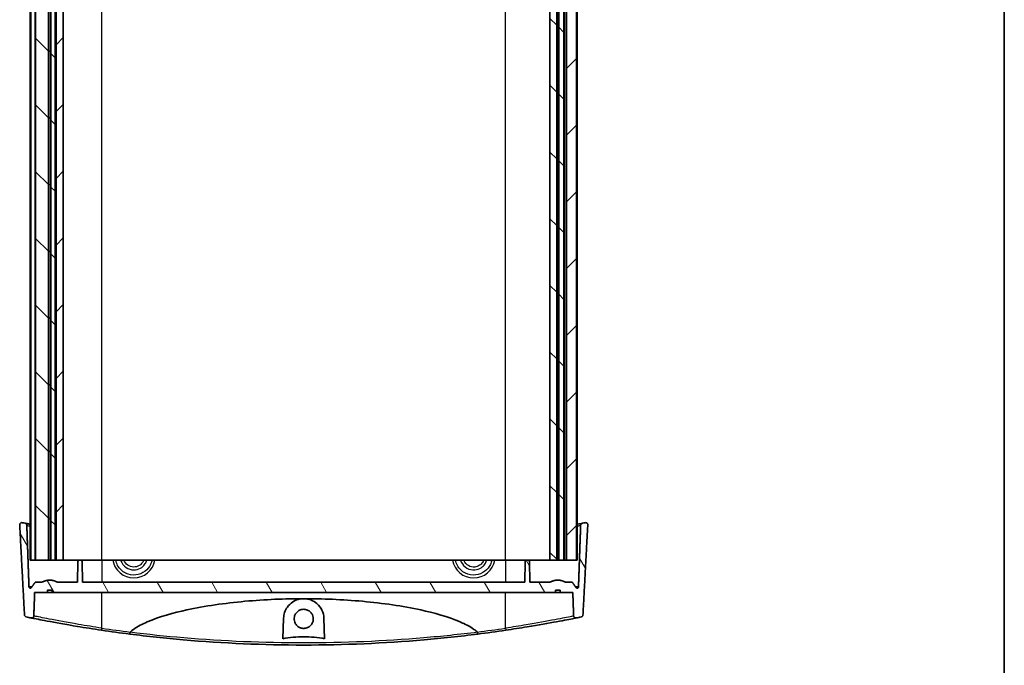
# Model space of a CAD drawing. Units: millimetres. Extents: x 14 to 3759, y 8 to 992.
# Drawn here: x 1552 to 1784, y 181 to 333 of the extents above; entities that cross this region are included whole.
import ezdxf

# ---------------------------------------------------------------- set-up
doc = ezdxf.new("R2010")
doc.units = ezdxf.units.MM
for name, color, linetype, lineweight in [('Border (ISO)', 7, 'Continuous', 35), ('Visible (ISO)', 7, 'Continuous', 35), ('Visible Narrow (ISO)', 7, 'Continuous', 25)]:
    doc.layers.add(name, color=color, linetype=linetype, lineweight=lineweight)
doc.layers.add('Hatch (ISO)', color=1, linetype='Continuous', lineweight=18, true_color=0xff0000)
pattern_1 = [(45, (364.75, -20), (-7.85772, 7.85772), [])]
pattern_2 = [(135.0002, (364.75, -20), (-7.857695, -7.85775), [])]

# ---------------------------------------------------------------- blocks, each defined once
blk = doc.blocks.new('図面枠 tk図枠')
at = {"layer": 'Border (ISO)'}
blk.add_line((405.5, 289), (405.5, 8), dxfattribs=at)

msp = doc.modelspace()

# ---------------------------------------------------------------- hatches: boundary and pattern name
at = {"layer": 'Hatch (ISO)'}
h = msp.add_hatch(dxfattribs=at)
h.set_pattern_fill('ANSI31', color=256, scale=88.9, angle=90.00021, style=0)
h.set_pattern_definition(pattern_2)
h.paths.add_polyline_path([(1558.9709, 206.0364), (1558.9709, 400.0364), (1555.9482, 400.0364), (1555.9482, 206.0364)])
h = msp.add_hatch(dxfattribs=at)
h.set_pattern_fill('ANSI31', color=256, scale=88.9, style=0)
h.set_pattern_definition(pattern_1)
h.paths.add_polyline_path([(1559.0287, 400.0364), (1559.0287, 206.0364), (1559.4977, 206.0364), (1559.4977, 400.0364)])
h = msp.add_hatch(dxfattribs=at)
h.set_pattern_fill('ANSI31', color=256, scale=88.9, angle=90.00021, style=0)
h.set_pattern_definition(pattern_2)
h.paths.add_polyline_path([(1560.5632, 206.0364), (1560.5632, 400.0364), (1559.5555, 400.0364), (1559.5555, 206.0364)])
h = msp.add_hatch(dxfattribs=at)
h.set_pattern_fill('ANSI31', color=256, scale=88.9, style=0)
h.set_pattern_definition(pattern_1)
h.paths.add_polyline_path([(1560.7531, 400.0364), (1560.7531, 206.0364), (1562.4632, 206.0364), (1562.4632, 400.0364)])
h = msp.add_hatch(dxfattribs=at)
h.set_pattern_fill('ANSI31', color=256, scale=88.9, angle=90.00021, style=0)
h.set_pattern_definition(pattern_2)
h.paths.add_polyline_path([(1677.0387, 206.0364), (1678.6209, 206.0364), (1678.6209, 400.0364), (1677.0387, 400.0364)])
h = msp.add_hatch(dxfattribs=at)
h.set_pattern_fill('ANSI31', color=256, scale=88.9, style=0)
h.set_pattern_definition(pattern_1)
h.paths.add_polyline_path([(1678.6787, 400.0364), (1678.6787, 206.0364), (1679.0477, 206.0364), (1679.0477, 400.0364)])
h = msp.add_hatch(dxfattribs=at)
h.set_pattern_fill('ANSI31', color=256, scale=88.9, angle=90.00021, style=0)
h.set_pattern_definition(pattern_2)
h.paths.add_polyline_path([(1679.1055, 400.0364), (1679.1055, 206.0364), (1680.2991, 206.0364), (1680.2991, 400.0364)])
h = msp.add_hatch(dxfattribs=at)
h.set_pattern_fill('ANSI31', color=256, scale=88.9, style=0)
h.set_pattern_definition(pattern_1)
h.paths.add_polyline_path([(1680.9354, 400.0364), (1680.9354, 206.0364), (1683.2782, 206.0364), (1683.2782, 400.0364)])
h = msp.add_hatch(dxfattribs=at)
h.set_pattern_fill('ANSI31', color=256, scale=88.9, angle=75.000175, style=0)
h.set_pattern_definition([(120.0002, (364.75, -20), (-9.62369, -5.55628), [])])
edge = h.paths.add_edge_path()
edge.add_spline(control_points=[(1558.7042, 198.9364), (1559.2632, 199.0356), (1559.8222, 198.9364)], knot_values=[0, 0, 0, 0.11224972, 0.11224972, 0.11224972], weights=[1, 1.01612903, 1], degree=2, periodic=0)
edge.add_line((1559.8222, 198.9364), (1559.8222, 198.4364))
edge.add_line((1559.8222, 198.4364), (1678.3042, 198.4364))
edge.add_line((1678.3042, 198.4364), (1678.3042, 198.9364))
edge.add_spline(control_points=[(1678.3042, 198.9364), (1678.8632, 199.0356), (1679.4222, 198.9364)], knot_values=[0, 0, 0, 0.11224972, 0.11224972, 0.11224972], weights=[1, 1.01612903, 1], degree=2, periodic=0)
edge.add_line((1679.4222, 198.9364), (1679.4222, 198.4364))
edge.add_line((1679.4222, 198.4364), (1682.4129, 198.4364))
edge.add_line((1682.4129, 198.4364), (1682.6102, 192.8887))
edge.add_spline(control_points=[(1682.6102, 192.8887), (1682.6119, 192.8428), (1682.6199, 192.7974), (1682.6485, 192.71), (1682.6688, 192.6686), (1682.7314, 192.5762), (1682.7785, 192.5298), (1682.8889, 192.457), (1682.9514, 192.4316), (1683.0831, 192.406), (1683.1512, 192.4063), (1683.2173, 192.4196)], knot_values=[-0.08752062, -0.08752062, -0.08752062, -0.08752062, -0.07372977, -0.07372977, -0.05992404, -0.05992404, -0.04025687, -0.04025687, -0.02021452, -0.02021452, 0, 0, 0, 0], degree=3, periodic=0)
edge.add_ellipse((1619.0632, 511.6166), major_axis=(64.1541, -319.197), ratio=1, start_angle=0, end_angle=0.21181)
edge.add_spline(control_points=[(1684.3968, 192.6589), (1684.4423, 192.6682), (1684.4863, 192.6836), (1684.5689, 192.7258), (1684.6071, 192.7523), (1684.6893, 192.8278), (1684.7285, 192.8808), (1684.784, 192.9982), (1684.7999, 193.0612), (1684.8034, 193.1256)], knot_values=[-0.06672504, -0.06672504, -0.06672504, -0.06672504, -0.0528129, -0.0528129, -0.03893347, -0.03893347, -0.01933293, -0.01933293, 0, 0, 0, 0], degree=3, periodic=0)
edge.add_line((1684.8034, 193.1256), (1685.93, 214.3369))
edge.add_spline(control_points=[(1685.93, 214.3369), (1685.9329, 214.3909), (1685.9268, 214.4451), (1685.8974, 214.5493), (1685.8742, 214.5986), (1685.8064, 214.6971), (1685.7591, 214.7431), (1685.6486, 214.8149), (1685.5864, 214.8397), (1685.4554, 214.8642), (1685.3878, 214.8635), (1685.3223, 214.8499)], knot_values=[-0.09212061, -0.09212061, -0.09212061, -0.09212061, -0.07587052, -0.07587052, -0.05961086, -0.05961086, -0.03998795, -0.03998795, -0.02007557, -0.02007557, 0, 0, 0, 0], degree=3, periodic=0)
edge.add_ellipse((1619.0632, 533.6166), major_axis=(-318.7667, -66.2591), ratio=1, start_angle=89.882471, end_angle=90, ccw=False)
edge.add_spline(control_points=[(1684.6683, 214.7146), (1684.6214, 214.705), (1684.5761, 214.6889), (1684.4914, 214.6447), (1684.4524, 214.6168), (1684.3704, 214.5388), (1684.3322, 214.4851), (1684.2789, 214.3668), (1684.2641, 214.3036), (1684.2618, 214.2393)], knot_values=[-0.06756179, -0.06756179, -0.06756179, -0.06756179, -0.05322195, -0.05322195, -0.03890837, -0.03890837, -0.01931505, -0.01931505, 0, 0, 0, 0], degree=3, periodic=0)
edge.add_line((1684.2618, 214.2393), (1683.7468, 199.7179))
edge.add_spline(control_points=[(1683.7468, 199.7179), (1683.7455, 199.6835), (1683.7369, 199.645), (1683.7097, 199.58), (1683.6847, 199.543), (1683.6317, 199.4905), (1683.5941, 199.4657), (1683.5244, 199.4371), (1683.4798, 199.4284), (1683.442, 199.4284)], knot_values=[0.00103113, 0.00103113, 0.00103113, 0.00103113, 0.01104983, 0.01104983, 0.02219064, 0.02219064, 0.03344432, 0.03344432, 0.04479559, 0.04479559, 0.04479559, 0.04479559], degree=3, periodic=0)
edge.add_spline(control_points=[(1683.442, 199.4284), (1683.4042, 199.4284), (1683.3596, 199.4371), (1683.2899, 199.4657), (1683.2523, 199.4905), (1683.2146, 199.5278), (1683.2037, 199.5403), (1683.1938, 199.5539)], knot_values=[0.04479559, 0.04479559, 0.04479559, 0.04479559, 0.05615006, 0.05615006, 0.06741113, 0.06741113, 0.07203327, 0.07203327, 0.07203327, 0.07203327], degree=3, periodic=0)
edge.add_spline(control_points=[(1683.1938, 199.5539), (1682.7139, 200.2136), (1682.26, 200.8364)], knot_values=[0, 0, 0, 0.15864609, 0.15864609, 0.15864609], weights=[1, 1.00040264, 1], degree=2, periodic=0)
edge.add_line((1682.26, 200.8364), (1680.6844, 200.8364))
edge.add_spline(control_points=[(1680.6844, 200.8364), (1678.8632, 201.7509), (1677.042, 200.8364)], knot_values=[0, 0, 0, 0.37724848, 0.37724848, 0.37724848], weights=[1, 1.15979991, 1], degree=2, periodic=0)
edge.add_line((1677.042, 200.8364), (1672.304, 200.8364))
edge.add_line((1672.304, 200.8364), (1672.2183, 205.7416))
edge.add_ellipse((1671.9184, 205.7364), major_axis=(-0.0052, 0.3), ratio=1, start_angle=270, end_angle=359)
edge.add_line((1671.9184, 206.0364), (1671.508, 206.0364))
edge.add_ellipse((1671.508, 205.7364), major_axis=(-0.3, 0), ratio=1, start_angle=270, end_angle=359)
edge.add_line((1671.2081, 205.7416), (1671.1224, 200.8364))
edge.add_line((1671.1224, 200.8364), (1567.004, 200.8364))
edge.add_line((1567.004, 200.8364), (1566.9183, 205.7416))
edge.add_ellipse((1566.6184, 205.7364), major_axis=(-0.0052, 0.3), ratio=1, start_angle=270, end_angle=359)
edge.add_line((1566.6184, 206.0364), (1566.208, 206.0364))
edge.add_ellipse((1566.208, 205.7364), major_axis=(-0.3, 0), ratio=1, start_angle=270, end_angle=359)
edge.add_line((1565.9081, 205.7416), (1565.8224, 200.8364))
edge.add_line((1565.8224, 200.8364), (1561.0844, 200.8364))
edge.add_spline(control_points=[(1561.0844, 200.8364), (1559.2632, 201.7509), (1557.442, 200.8364)], knot_values=[0, 0, 0, 0.37724848, 0.37724848, 0.37724848], weights=[1, 1.15979991, 1], degree=2, periodic=0)
edge.add_line((1557.442, 200.8364), (1555.8664, 200.8364))
edge.add_spline(control_points=[(1555.8664, 200.8364), (1555.4125, 200.2136), (1554.9326, 199.5539)], knot_values=[0, 0, 0, 0.15864609, 0.15864609, 0.15864609], weights=[1, 1.00040264, 1], degree=2, periodic=0)
edge.add_spline(control_points=[(1554.9326, 199.5539), (1554.9227, 199.5403), (1554.9118, 199.5278), (1554.8742, 199.4905), (1554.8366, 199.4657), (1554.7668, 199.4371), (1554.7222, 199.4284), (1554.6844, 199.4284)], knot_values=[0.10717187, 0.10717187, 0.10717187, 0.10717187, 0.111794, 0.111794, 0.12305508, 0.12305508, 0.13440955, 0.13440955, 0.13440955, 0.13440955], degree=3, periodic=0)
edge.add_spline(control_points=[(1554.6844, 199.4284), (1554.6466, 199.4284), (1554.602, 199.4371), (1554.5323, 199.4657), (1554.4947, 199.4905), (1554.4417, 199.543), (1554.4167, 199.58), (1554.3895, 199.645), (1554.3809, 199.6835), (1554.3797, 199.7179)], knot_values=[0.13440955, 0.13440955, 0.13440955, 0.13440955, 0.14576081, 0.14576081, 0.1570145, 0.1570145, 0.16815531, 0.16815531, 0.17817401, 0.17817401, 0.17817401, 0.17817401], degree=3, periodic=0)
edge.add_line((1554.3797, 199.7179), (1553.8646, 214.2393))
edge.add_spline(control_points=[(1553.8646, 214.2393), (1553.863, 214.285), (1553.855, 214.3303), (1553.8269, 214.4175), (1553.8068, 214.459), (1553.7446, 214.5527), (1553.6971, 214.6003), (1553.5863, 214.6749), (1553.5238, 214.7011), (1553.4582, 214.7146)], knot_values=[-0.06759605, -0.06759605, -0.06759605, -0.06759605, -0.05386379, -0.05386379, -0.04008465, -0.04008465, -0.02011622, -0.02011622, 0, 0, 0, 0], degree=3, periodic=0)
edge.add_ellipse((1619.0632, 533.6166), major_axis=(-318.9019, 65.6051), ratio=1, start_angle=89.882471, end_angle=90, ccw=False)
edge.add_spline(control_points=[(1552.8041, 214.8499), (1552.7486, 214.8614), (1552.6916, 214.8637), (1552.5793, 214.8495), (1552.5248, 214.8332), (1552.4157, 214.7795), (1552.3635, 214.7398), (1552.2777, 214.6429), (1552.2447, 214.587), (1552.2022, 214.4655), (1552.193, 214.4012), (1552.1964, 214.3369)], knot_values=[-0.09207299, -0.09207299, -0.09207299, -0.09207299, -0.07507858, -0.07507858, -0.05812993, -0.05812993, -0.0386252, -0.0386252, -0.01931322, -0.01931322, 0, 0, 0, 0], degree=3, periodic=0)
edge.add_line((1552.1964, 214.3369), (1553.3231, 193.1256))
edge.add_spline(control_points=[(1553.3231, 193.1256), (1553.3254, 193.0813), (1553.3337, 193.0376), (1553.3617, 192.9533), (1553.3814, 192.9131), (1553.4429, 192.8207), (1553.4903, 192.7732), (1553.6012, 192.6986), (1553.6638, 192.6724), (1553.7296, 192.6589)], knot_values=[-0.0667605, -0.0667605, -0.0667605, -0.0667605, -0.05345315, -0.05345315, -0.0401016, -0.0401016, -0.02014332, -0.02014332, 0, 0, 0, 0], degree=3, periodic=0)
edge.add_ellipse((1619.0632, 511.6166), major_axis=(318.9576, -65.3336), ratio=1, start_angle=270, end_angle=270.21181)
edge.add_spline(control_points=[(1554.9091, 192.4196), (1554.9572, 192.4099), (1555.0065, 192.4071), (1555.1042, 192.4155), (1555.1522, 192.4267), (1555.2587, 192.4681), (1555.3145, 192.5033), (1555.4086, 192.5924), (1555.4463, 192.6451), (1555.4991, 192.762), (1555.5139, 192.8248), (1555.5162, 192.8887)], knot_values=[-0.08746364, -0.08746364, -0.08746364, -0.08746364, -0.07274473, -0.07274473, -0.05806124, -0.05806124, -0.03846864, -0.03846864, -0.01919874, -0.01919874, 0, 0, 0, 0], degree=3, periodic=0)
edge.add_line((1555.5162, 192.8887), (1555.7135, 198.4364))
edge.add_line((1555.7135, 198.4364), (1558.7042, 198.4364))
edge.add_line((1558.7042, 198.4364), (1558.7042, 198.9364))

# ---------------------------------------------------------------- linework, layer by layer
at = {"layer": 'Visible (ISO)'}
for p, q in [((1554.6495, 206.0364), (1554.6495, 400.0364)), ((1554.8482, 206.0364), (1554.8482, 400.0364)), ((1555.8482, 206.0364), (1555.8482, 400.0364)), ((1555.9482, 206.0364), (1555.9482, 400.0364)), ((1558.9709, 206.0364), (1558.9709, 400.0364)), ((1559.0287, 400.0364), (1559.0287, 206.0364)), ((1559.4977, 206.0364), (1559.4977, 400.0364)), ((1559.5555, 400.0364), (1559.5555, 206.0364)), ((1560.5632, 206.0364), (1560.5632, 400.0364)), ((1560.7531, 400.0364), (1560.7531, 206.0364)), ((1562.4632, 206.0364), (1562.4632, 400.0364)), ((1677.0387, 400.0364), (1677.0387, 206.0364)), ((1678.6209, 206.0364), (1678.6209, 400.0364)), ((1678.6787, 400.0364), (1678.6787, 206.0364)), ((1679.0477, 206.0364), (1679.0477, 400.0364)), ((1679.1055, 400.0364), (1679.1055, 206.0364)), ((1680.2991, 206.0364), (1680.2991, 400.0364)), ((1680.9354, 400.0364), (1680.9354, 206.0364)), ((1683.2782, 206.0364), (1683.2782, 400.0364)), ((1683.477, 206.0364), (1683.477, 400.0364)), ((1554.6495, 206.0364), (1554.8482, 206.0364)), ((1554.8482, 206.0364), (1555.8482, 206.0364)), ((1555.8482, 206.0364), (1555.9482, 206.0364)), ((1555.9482, 206.0364), (1558.9709, 206.0364)), ((1558.9709, 206.0364), (1559.0287, 206.0364)), ((1559.0287, 206.0364), (1559.4977, 206.0364)), ((1559.4977, 206.0364), (1559.5555, 206.0364)), ((1559.5555, 206.0364), (1560.5632, 206.0364)), ((1560.5632, 206.0364), (1560.7531, 206.0364)), ((1560.7531, 206.0364), (1562.4632, 206.0364)), ((1562.4632, 206.0364), (1566.208, 206.0364)), ((1565.9081, 205.7416), (1565.8224, 200.8364)), ((1566.6184, 206.0364), (1566.208, 206.0364)), ((1566.6184, 206.0364), (1571.5632, 206.0364)), ((1567.004, 200.8364), (1566.9183, 205.7416)), ((1571.5632, 206.0364), (1666.5632, 206.0364)), ((1666.5632, 206.0364), (1671.508, 206.0364)), ((1671.2081, 205.7416), (1671.1224, 200.8364)), ((1671.9184, 206.0364), (1671.508, 206.0364)), ((1671.9184, 206.0364), (1677.0387, 206.0364)), ((1672.304, 200.8364), (1672.2183, 205.7416)), ((1677.0387, 206.0364), (1678.6209, 206.0364)), ((1678.6209, 206.0364), (1678.6787, 206.0364)), ((1678.6787, 206.0364), (1679.0477, 206.0364)), ((1679.0477, 206.0364), (1679.1055, 206.0364)), ((1679.1055, 206.0364), (1680.2991, 206.0364)), ((1680.2991, 206.0364), (1680.5354, 206.0364)), ((1680.5354, 206.0364), (1680.9354, 206.0364)), ((1680.9354, 206.0364), (1683.2782, 206.0364)), ((1683.2782, 206.0364), (1683.477, 206.0364)), ((1557.442, 200.8364), (1555.8664, 200.8364)), ((1565.8224, 200.8364), (1561.0844, 200.8364)), ((1671.1224, 200.8364), (1567.004, 200.8364)), ((1677.042, 200.8364), (1672.304, 200.8364)), ((1682.26, 200.8364), (1680.6844, 200.8364)), ((1555.7135, 198.4364), (1558.7042, 198.4364)), ((1558.7042, 198.4364), (1558.7042, 198.9364)), ((1559.8222, 198.9364), (1558.7042, 198.9364)), ((1559.8222, 198.4364), (1558.7042, 198.4364)), ((1559.8222, 198.9364), (1559.8222, 198.4364)), ((1559.8222, 198.4364), (1678.3042, 198.4364)), ((1678.3042, 198.4364), (1678.3042, 198.9364)), ((1679.4222, 198.9364), (1678.3042, 198.9364)), ((1679.4222, 198.4364), (1678.3042, 198.4364)), ((1679.4222, 198.9364), (1679.4222, 198.4364)), ((1679.4222, 198.4364), (1682.4129, 198.4364)), ((1614.147, 187.5242), (1614.3161, 192.3673)), ((1623.8103, 192.3673), (1623.9794, 187.5242))]:
    msp.add_line(p, q, dxfattribs=at)
for centre, radius, start, end in [((1619.0632, 533.6166), 325.5802, 258.257666, 258.375196), ((1619.0632, 533.6166), 325.5802, 281.624804, 281.742334), ((1566.208, 205.7364), 0.3, 90, 179), ((1566.6184, 205.7364), 0.3, 1, 90), ((1671.508, 205.7364), 0.3, 90, 179), ((1671.9184, 205.7364), 0.3, 1, 90), ((1619.0632, 511.6166), 325.5802, 258.423953, 258.635763), ((1619.0632, 511.6166), 325.5802, 281.364237, 281.576047), ((1619.0632, 511.6166), 325.5802, 261.597986, 262.769367), ((1619.0632, 511.6166), 325.5802, 277.230633, 278.402014)]:
    msp.add_arc(centre, radius, start, end, dxfattribs=at)
for points, knots in [([(1552.8041, 214.8499), (1552.7486, 214.8614), (1552.6916, 214.8637), (1552.5793, 214.8495), (1552.5248, 214.8332), (1552.4157, 214.7795), (1552.3635, 214.7398), (1552.2777, 214.6429), (1552.2447, 214.587), (1552.2022, 214.4655), (1552.193, 214.4012), (1552.1964, 214.3369)], [-0.0920729859, -0.0920729859, -0.0920729859, -0.0920729859, -0.075078583, -0.075078583, -0.0581299347, -0.0581299347, -0.0386251956, -0.0386251956, -0.0193132157, -0.0193132157, 0, 0, 0, 0]), ([(1553.8646, 214.2393), (1553.863, 214.285), (1553.855, 214.3303), (1553.8269, 214.4175), (1553.8068, 214.459), (1553.7446, 214.5527), (1553.6971, 214.6003), (1553.5863, 214.6749), (1553.5238, 214.7011), (1553.4582, 214.7146)], [-0.0675960474, -0.0675960474, -0.0675960474, -0.0675960474, -0.05386379, -0.05386379, -0.0400846452, -0.0400846452, -0.0201162163, -0.0201162163, 0, 0, 0, 0]), ([(1554.6502, 214.4717), (1554.3666, 214.5289), (1554.1222, 214.5787), (1553.7286, 214.6591), (1553.5743, 214.6908), (1553.4582, 214.7146)], [2.179103155, 2.179103155, 2.179103155, 2.179103155, 2.397729087, 2.397729087, 2.604283139, 2.604283139, 2.604283139, 2.604283139]), ([(1684.6683, 214.7146), (1684.6214, 214.705), (1684.5761, 214.6889), (1684.4914, 214.6447), (1684.4524, 214.6168), (1684.3704, 214.5388), (1684.3322, 214.4851), (1684.2789, 214.3668), (1684.2641, 214.3036), (1684.2618, 214.2393)], [-0.0675617884, -0.0675617884, -0.0675617884, -0.0675617884, -0.0532219513, -0.0532219513, -0.0389083718, -0.0389083718, -0.0193150539, -0.0193150539, 0, 0, 0, 0]), ([(1685.93, 214.3369), (1685.9329, 214.3909), (1685.9268, 214.4451), (1685.8974, 214.5493), (1685.8742, 214.5986), (1685.8064, 214.6971), (1685.7591, 214.7431), (1685.6486, 214.8149), (1685.5864, 214.8397), (1685.4554, 214.8642), (1685.3878, 214.8635), (1685.3223, 214.8499)], [-0.0921206106, -0.0921206106, -0.0921206106, -0.0921206106, -0.0758705229, -0.0758705229, -0.0596108639, -0.0596108639, -0.0399879499, -0.0399879499, -0.0200755733, -0.0200755733, 0, 0, 0, 0]), ([(1554.9326, 199.5539), (1554.9227, 199.5403), (1554.9118, 199.5278), (1554.8742, 199.4905), (1554.8366, 199.4657), (1554.7668, 199.4371), (1554.7222, 199.4284), (1554.6466, 199.4284), (1554.602, 199.4371), (1554.5323, 199.4657), (1554.4947, 199.4905), (1554.4417, 199.543), (1554.4167, 199.58), (1554.3895, 199.645), (1554.3809, 199.6835), (1554.3797, 199.7179)], [0.1071718683, 0.1071718683, 0.1071718683, 0.1071718683, 0.1117940033, 0.1117940033, 0.1230550761, 0.1230550761, 0.1344095458, 0.1344095458, 0.1457608126, 0.1457608126, 0.1570145014, 0.1570145014, 0.1681553076, 0.1681553076, 0.178174006, 0.178174006, 0.178174006, 0.178174006]), ([(1683.7468, 199.7179), (1683.7455, 199.6835), (1683.7369, 199.645), (1683.7097, 199.58), (1683.6847, 199.543), (1683.6317, 199.4905), (1683.5941, 199.4657), (1683.5244, 199.4371), (1683.4798, 199.4284), (1683.4042, 199.4284), (1683.3596, 199.4371), (1683.2899, 199.4657), (1683.2523, 199.4905), (1683.2146, 199.5278), (1683.2037, 199.5403), (1683.1938, 199.5539)], [0.0010311315, 0.0010311315, 0.0010311315, 0.0010311315, 0.0110498298, 0.0110498298, 0.022190636, 0.022190636, 0.0334443248, 0.0334443248, 0.0447955916, 0.0447955916, 0.0561500614, 0.0561500614, 0.0674111341, 0.0674111341, 0.0720332691, 0.0720332691, 0.0720332691, 0.0720332691]), ([(1578.2151, 189.0955), (1578.4703, 189.3282), (1578.751, 189.5483), (1579.9368, 190.3987), (1581.1582, 191.0218), (1585.0023, 192.6931), (1588.5339, 193.6512), (1595.7543, 195.2251), (1600.4701, 195.9018), (1609.9541, 196.7667), (1614.7225, 196.9515), (1619.0632, 196.9515)], [0.27648144, 0.27648144, 0.27648144, 0.27648144, 0.37154429, 0.37154429, 0.71436031, 0.71436031, 1.62919815, 1.62919815, 2.93139791, 2.93139791, 4.23359766, 4.23359766, 4.23359766, 4.23359766]), ([(1614.3161, 192.3673), (1614.3323, 192.8323), (1614.4166, 193.2874), (1614.7151, 194.1726), (1614.9352, 194.5993), (1615.5369, 195.4312), (1615.939, 195.8238), (1616.8107, 196.4117), (1617.2614, 196.6255), (1618.0699, 196.8586), (1618.4039, 196.9179), (1618.8507, 196.9479), (1618.957, 196.9515), (1619.0632, 196.9515)], [-1.546503982, -1.546503982, -1.546503982, -1.546503982, -1.398262232, -1.398262232, -1.242761714, -1.242761714, -1.063018036, -1.063018036, -0.908191717, -0.908191717, -0.805282458, -0.805282458, -0.773175701, -0.773175701, -0.773175701, -0.773175701]), ([(1619.0632, 196.9515), (1619.2639, 196.9515), (1619.4642, 196.9388), (1620.0329, 196.8664), (1620.3912, 196.7766), (1621.2667, 196.448), (1621.7492, 196.1572), (1622.6747, 195.3597), (1623.0823, 194.8192), (1623.6331, 193.6434), (1623.7877, 193.0155), (1623.8103, 192.3673)], [-0.773175701, -0.773175701, -0.773175701, -0.773175701, -0.712514209, -0.712514209, -0.599866876, -0.599866876, -0.423494728, -0.423494728, -0.206375868, -0.206375868, 0, 0, 0, 0]), ([(1619.0632, 196.9515), (1623.4039, 196.9515), (1628.1723, 196.7667), (1637.6563, 195.9018), (1642.3721, 195.2251), (1649.5925, 193.6512), (1653.1241, 192.6931), (1656.9682, 191.0218), (1658.1896, 190.3987), (1659.3754, 189.5483), (1659.6561, 189.3282), (1659.9113, 189.0955)], [4.23359766, 4.23359766, 4.23359766, 4.23359766, 5.53579742, 5.53579742, 6.83799717, 6.83799717, 7.75283501, 7.75283501, 8.09565104, 8.09565104, 8.19071388, 8.19071388, 8.19071388, 8.19071388]), ([(1553.3231, 193.1256), (1553.3254, 193.0813), (1553.3337, 193.0376), (1553.3617, 192.9533), (1553.3814, 192.9131), (1553.4429, 192.8207), (1553.4903, 192.7732), (1553.6012, 192.6986), (1553.6638, 192.6724), (1553.7296, 192.6589)], [-0.0667605001, -0.0667605001, -0.0667605001, -0.0667605001, -0.0534531509, -0.0534531509, -0.0401015969, -0.0401015969, -0.0201433243, -0.0201433243, 0, 0, 0, 0]), ([(1554.9091, 192.4196), (1554.9572, 192.4099), (1555.0065, 192.4071), (1555.1042, 192.4155), (1555.1522, 192.4267), (1555.2587, 192.4681), (1555.3145, 192.5033), (1555.4086, 192.5924), (1555.4463, 192.6451), (1555.4991, 192.762), (1555.5139, 192.8248), (1555.5162, 192.8887)], [-0.0874636384, -0.0874636384, -0.0874636384, -0.0874636384, -0.0727447337, -0.0727447337, -0.0580612439, -0.0580612439, -0.0384686424, -0.0384686424, -0.0191987397, -0.0191987397, 0, 0, 0, 0]), ([(1554.9091, 192.4196), (1554.9769, 192.406), (1555.0567, 192.39), (1555.7871, 192.2437), (1557.0078, 192.0004), (1560.5712, 191.3279), (1563.0406, 190.8805), (1567.5998, 190.1241), (1569.5425, 189.8184), (1571.4901, 189.5308)], [-2.35901249, -2.35901249, -2.35901249, -2.35901249, -2.24782266, -2.24782266, -1.47122055, -1.47122055, -0.58973197, -0.58973197, 0, 0, 0, 0]), ([(1619.0632, 194.4505), (1619.3606, 194.4505), (1619.6551, 194.3915), (1620.2036, 194.1626), (1620.4522, 193.9951), (1620.8466, 193.5971), (1620.9976, 193.3789), (1621.201, 192.9357), (1621.2636, 192.7191), (1621.3216, 192.2812), (1621.3188, 192.0626), (1621.2462, 191.606), (1621.1685, 191.3721), (1620.9158, 190.891), (1620.7258, 190.657), (1620.2804, 190.2891), (1620.034, 190.153), (1619.5011, 189.9769), (1619.2189, 189.9395), (1618.6401, 189.972), (1618.3493, 190.0474), (1617.8141, 190.307), (1617.575, 190.4885), (1617.1994, 190.9133), (1617.0585, 191.1459), (1616.8794, 191.6144), (1616.8305, 191.8426), (1616.8053, 192.2895), (1616.8241, 192.5056), (1616.9273, 192.9447), (1617.0168, 193.164), (1617.2937, 193.6218), (1617.4985, 193.8446), (1617.9644, 194.1832), (1618.2159, 194.3031), (1618.6722, 194.4249), (1618.8673, 194.4505), (1619.0632, 194.4505)], [0, 0, 0, 0, 0.08922317, 0.08922317, 0.17829933, 0.17829933, 0.25732409, 0.25732409, 0.32459172, 0.32459172, 0.3898537, 0.3898537, 0.46332402, 0.46332402, 0.55288578, 0.55288578, 0.6366199, 0.6366199, 0.72127104, 0.72127104, 0.81052567, 0.81052567, 0.89972304, 0.89972304, 0.98065069, 0.98065069, 1.0502347, 1.0502347, 1.11496902, 1.11496902, 1.18558722, 1.18558722, 1.27549259, 1.27549259, 1.35838521, 1.35838521, 1.41716326, 1.41716326, 1.41716326, 1.41716326]), ([(1666.6363, 189.5308), (1668.3462, 189.7833), (1670.0526, 190.0497), (1674.2845, 190.7427), (1676.6836, 191.1697), (1680.4365, 191.8679), (1681.8356, 192.1439), (1682.89, 192.3539), (1683.0786, 192.3917), (1683.2173, 192.4196)], [-5.23263297, -5.23263297, -5.23263297, -5.23263297, -4.71488745, -4.71488745, -3.88649463, -3.88649463, -3.1010285, -3.1010285, -2.87366002, -2.87366002, -2.87366002, -2.87366002]), ([(1682.6102, 192.8887), (1682.6119, 192.8428), (1682.6199, 192.7974), (1682.6485, 192.71), (1682.6688, 192.6686), (1682.7314, 192.5762), (1682.7785, 192.5298), (1682.8889, 192.457), (1682.9514, 192.4316), (1683.0831, 192.406), (1683.1512, 192.4063), (1683.2173, 192.4196)], [-0.0875206235, -0.0875206235, -0.0875206235, -0.0875206235, -0.0737297667, -0.0737297667, -0.0599240425, -0.0599240425, -0.0402568697, -0.0402568697, -0.0202145235, -0.0202145235, 0, 0, 0, 0]), ([(1684.3968, 192.6589), (1684.4423, 192.6682), (1684.4863, 192.6836), (1684.5689, 192.7258), (1684.6071, 192.7523), (1684.6893, 192.8278), (1684.7285, 192.8808), (1684.784, 192.9982), (1684.7999, 193.0612), (1684.8034, 193.1256)], [-0.0667250441, -0.0667250441, -0.0667250441, -0.0667250441, -0.0528129031, -0.0528129031, -0.0389334729, -0.0389334729, -0.0193329329, -0.0193329329, 0, 0, 0, 0]), ([(1578.0845, 188.6255), (1578.0846, 188.6255), (1578.0847, 188.6255), (1578.0892, 188.6253), (1578.0946, 188.6331), (1578.107, 188.6641), (1578.1139, 188.6872), (1578.1305, 188.7543), (1578.1404, 188.8015), (1578.16, 188.9104), (1578.1697, 188.971), (1578.1787, 189.0344)], [-0.0003175255, -0.0003175255, -0.0003175255, -0.0003175255, 0, 0, 0.0156185279, 0.0156185279, 0.0312286479, 0.0312286479, 0.0507635111, 0.0507635111, 0.0702471983, 0.0702471983, 0.0702471983, 0.0702471983]), ([(1578.0845, 188.6255), (1582.269, 188.0946), (1586.4851, 187.6425), (1600.1019, 186.4525), (1609.5732, 186.0366), (1619.054, 186.0364), (1628.5372, 186.0361), (1638.0109, 186.4517), (1651.6339, 187.6417), (1655.8537, 188.0942), (1660.0419, 188.6255)], [-10.92842003, -10.92842003, -10.92842003, -10.92842003, -9.64753226, -9.64753226, -6.80764251, -6.80764251, -6.80764251, -3.96704345, -3.96704345, -2.68503125, -2.68503125, -2.68503125, -2.68503125]), ([(1578.1787, 189.0344), (1578.1787, 189.0348), (1578.1788, 189.0352), (1578.1804, 189.0457), (1578.184, 189.0552), (1578.1959, 189.0759), (1578.2051, 189.0864), (1578.2151, 189.0955)], [0.3790724765, 0.3790724765, 0.3790724765, 0.3790724765, 0.3792666213, 0.3792666213, 0.3844711816, 0.3844711816, 0.3912971484, 0.3912971484, 0.3912971484, 0.3912971484]), ([(1623.9794, 187.5242), (1622.4623, 187.8508), (1620.6113, 187.9832), (1617.5151, 187.9832), (1615.6641, 187.8508), (1614.147, 187.5242)], [1.845910359, 1.845910359, 1.845910359, 1.845910359, 2.310343321, 2.310343321, 2.774776283, 2.774776283, 2.774776283, 2.774776283]), ([(1659.9113, 189.0955), (1659.9225, 189.0853), (1659.9327, 189.0734), (1659.9437, 189.0517), (1659.9465, 189.0433), (1659.9477, 189.0344)], [0, 0, 0, 0, 0.00456897259, 0.00456897259, 0.00731328919, 0.00731328919, 0.00731328919, 0.00731328919]), ([(1659.9477, 189.0344), (1659.9567, 188.971), (1659.9664, 188.9104), (1659.986, 188.8015), (1659.9959, 188.7543), (1660.0125, 188.6872), (1660.0194, 188.6641), (1660.0318, 188.6331), (1660.0372, 188.6253), (1660.0417, 188.6255), (1660.0418, 188.6255), (1660.0419, 188.6255)], [0, 0, 0, 0, 0.0194814516, 0.0194814516, 0.0390140735, 0.0390140735, 0.0546224384, 0.0546224384, 0.0702392102, 0.0702392102, 0.0705566274, 0.0705566274, 0.0705566274, 0.0705566274])]:
    msp.add_open_spline(points, degree=3, knots=knots, dxfattribs=at)
for points, weights in [([(1552.1964, 214.3369), (1552.7762, 203.4135), (1553.3231, 193.1256)], [1.00000453146, 1.00050660887, 1.00013430154]), ([(1554.3797, 199.7179), (1554.1258, 206.8714), (1553.8646, 214.2393)], [1, 1.00010643783, 1.00000149539]), ([(1684.2618, 214.2393), (1684.0006, 206.8714), (1683.7468, 199.7179)], [1.0000014954, 1.00010643868, 1]), ([(1684.8034, 193.1256), (1685.3503, 203.4135), (1685.93, 214.3369)], [1.00013427147, 1.00050659404, 1.00000453133]), ([(1555.8664, 200.8364), (1555.4125, 200.2136), (1554.9326, 199.5539)], [1, 1.00040264188, 1]), ([(1561.0844, 200.8364), (1559.2632, 201.7509), (1557.442, 200.8364)], [1, 1.15979990726, 1]), ([(1680.6844, 200.8364), (1678.8632, 201.7509), (1677.042, 200.8364)], [1, 1.15979990726, 1]), ([(1683.1938, 199.5539), (1682.7139, 200.2136), (1682.26, 200.8364)], [1, 1.00040264185, 1]), ([(1555.5162, 192.8887), (1555.6154, 195.6797), (1555.7135, 198.4364)], [1.0000190129, 1.00002795133, 1]), ([(1558.7042, 198.9364), (1559.2632, 199.0356), (1559.8222, 198.9364)], [1, 1.01612903226, 1]), ([(1678.3042, 198.9364), (1678.8632, 199.0356), (1679.4222, 198.9364)], [1, 1.01612903226, 1]), ([(1682.4129, 198.4364), (1682.511, 195.6797), (1682.6102, 192.8887)], [1, 1.00002795141, 1.0000190114])]:
    msp.add_rational_spline(points, weights, degree=2, dxfattribs=at)
msp.add_open_spline([(1684.6683, 214.7146), (1684.4292, 214.6655), (1684.0263, 214.5826), (1683.4754, 214.4714)], degree=3, dxfattribs=at)
at = {"layer": 'Visible Narrow (ISO)'}
for p, q in [((1571.5632, 206.0364), (1571.5632, 400.0364)), ((1666.5632, 206.0364), (1666.5632, 400.0364)), ((1680.5354, 206.0364), (1680.5354, 400.0364)), ((1571.5632, 206.0364), (1571.5632, 200.8364)), ((1666.5632, 206.0364), (1666.5632, 200.8364)), ((1555.0519, 199.7179), (1554.3797, 199.7179)), ((1683.7468, 199.7179), (1683.0745, 199.7179)), ((1571.5632, 190.008), (1571.5632, 198.4364)), ((1666.5632, 190.008), (1666.5632, 198.4364))]:
    msp.add_line(p, q, dxfattribs=at)
for start, end in [(261.597986, 262.781392), (277.218608, 278.402014)]:
    msp.add_arc((1619.0632, 511.5991), 325.0802, start, end, dxfattribs=at)
for centre, major_axis, ratio, start_param, end_param in [((1579.0632, 206.8948), (0, -5.0533), 0.99939008, 4.88309456, 7.68327605), ((1659.0632, 206.8948), (0, -5.0533), 0.99939008, 4.88309456, 7.68327605), ((1571.5632, 190.0254), (-0.0731, -0.4946), 0.00510248, 0, 1.53626454), ((1666.5632, 190.0254), (0.0731, -0.4946), 0.00510248, 4.74692077, 6.28318531)]:
    msp.add_ellipse(centre, major_axis=major_axis, ratio=ratio, start_param=start_param, end_param=end_param, dxfattribs=at)
for points, knots in [([(1553.8646, 214.2393), (1553.976, 214.2157), (1554.1215, 214.185), (1554.4051, 214.1255), (1554.5218, 214.1011), (1554.6497, 214.0744)], [-2.595527064, -2.595527064, -2.595527064, -2.595527064, -2.397729087, -2.397729087, -2.281229302, -2.281229302, -2.281229302, -2.281229302]), ([(1583.328, 206.0364), (1583.261, 205.6889), (1583.1514, 205.3494), (1582.7083, 204.3956), (1582.2594, 203.8351), (1581.0816, 202.9321), (1580.3258, 202.6277), (1578.716, 202.4481), (1577.8618, 202.601), (1576.3332, 203.3675), (1575.6743, 204.0039), (1575.0377, 205.1665), (1574.8837, 205.595), (1574.7984, 206.0364)], [-1.37462545, -1.37462545, -1.37462545, -1.37462545, -1.13065557, -1.13065557, -0.65047991, -0.65047991, -0.11040398, -0.11040398, 0.46214504, 0.46214504, 1.06469507, 1.06469507, 1.37462545, 1.37462545, 1.37462545, 1.37462545]), ([(1575.9681, 206.0364), (1575.9812, 205.9918), (1575.9954, 205.9475), (1576.2321, 205.2576), (1576.6648, 204.6875), (1577.7604, 203.9309), (1578.4095, 203.7295), (1579.6164, 203.7324), (1580.1724, 203.8815), (1581.0272, 204.3734), (1581.3557, 204.6627), (1581.8148, 205.2685), (1581.9736, 205.5631), (1582.1029, 205.9285), (1582.1204, 205.9822), (1582.1364, 206.0364)], [-0.68330157, -0.68330157, -0.68330157, -0.68330157, -0.672378059, -0.672378059, -0.511881056, -0.511881056, -0.358573473, -0.358573473, -0.227264878, -0.227264878, -0.126258265, -0.126258265, -0.048560871, -0.048560871, -0.035315579, -0.035315579, -0.035315579, -0.035315579]), ([(1581.3993, 206.0364), (1581.3159, 205.813), (1581.2006, 205.6016), (1580.8563, 205.141), (1580.6, 204.9126), (1579.9306, 204.5233), (1579.4938, 204.4047), (1578.5449, 204.4016), (1578.0345, 204.5608), (1577.1986, 205.1423), (1576.874, 205.5615), (1576.6965, 206.0364)], [0.05469374, 0.05469374, 0.05469374, 0.05469374, 0.126258265, 0.126258265, 0.227264878, 0.227264878, 0.358573473, 0.358573473, 0.511881056, 0.511881056, 0.66407195, 0.66407195, 0.66407195, 0.66407195]), ([(1663.328, 206.0364), (1663.261, 205.6889), (1663.1514, 205.3494), (1662.7083, 204.3956), (1662.2594, 203.8351), (1661.0816, 202.9321), (1660.3258, 202.6277), (1658.716, 202.4481), (1657.8618, 202.601), (1656.3332, 203.3675), (1655.6743, 204.0039), (1655.0377, 205.1665), (1654.8837, 205.595), (1654.7984, 206.0364)], [-1.37462545, -1.37462545, -1.37462545, -1.37462545, -1.13065557, -1.13065557, -0.65047991, -0.65047991, -0.11040398, -0.11040398, 0.46214504, 0.46214504, 1.06469507, 1.06469507, 1.37462545, 1.37462545, 1.37462545, 1.37462545]), ([(1655.9901, 206.0364), (1656.0359, 205.8816), (1656.0932, 205.7303), (1656.4433, 204.9825), (1656.9154, 204.4735), (1658.0587, 203.8271), (1658.7238, 203.6847), (1659.8906, 203.793), (1660.3974, 203.9698), (1661.1701, 204.4751), (1661.4644, 204.7585), (1661.8758, 205.3385), (1662.0182, 205.6167), (1662.1324, 205.9517), (1662.1458, 205.9939), (1662.1584, 206.0364)], [-0.683063205, -0.683063205, -0.683063205, -0.683063205, -0.645196046, -0.645196046, -0.489211149, -0.489211149, -0.335831656, -0.335831656, -0.212851049, -0.212851049, -0.118250583, -0.118250583, -0.045480993, -0.045480993, -0.035078508, -0.035078508, -0.035078508, -0.035078508]), ([(1661.4299, 206.0364), (1661.3555, 205.8368), (1661.2555, 205.6466), (1660.9523, 205.214), (1660.7221, 204.9904), (1660.1165, 204.5914), (1659.7181, 204.4517), (1658.8007, 204.3668), (1658.2778, 204.4802), (1657.3825, 204.9918), (1657.015, 205.3935), (1656.7723, 205.9217), (1656.7487, 205.9787), (1656.7271, 206.0364)], [0.054307154, 0.054307154, 0.054307154, 0.054307154, 0.118250583, 0.118250583, 0.212851049, 0.212851049, 0.335831656, 0.335831656, 0.489211149, 0.489211149, 0.645196046, 0.645196046, 0.663684652, 0.663684652, 0.663684652, 0.663684652]), ([(1571.5632, 190.008), (1569.6759, 190.2952), (1567.7935, 190.6004), (1563.3761, 191.3557), (1560.9837, 191.8023), (1557.5317, 192.4738), (1556.3493, 192.7167), (1555.6494, 192.8612), (1555.578, 192.8759), (1555.5162, 192.8887)], [0, 0, 0, 0, 0.58973197, 0.58973197, 1.47122055, 1.47122055, 2.24782266, 2.24782266, 2.34936034, 2.34936034, 2.34936034, 2.34936034]), ([(1682.6102, 192.8887), (1682.4777, 192.8613), (1682.3008, 192.8247), (1681.2893, 192.6171), (1679.934, 192.3415), (1676.2983, 191.6444), (1673.974, 191.218), (1669.8736, 190.5261), (1668.2201, 190.2601), (1666.5632, 190.008)], [2.88331221, 2.88331221, 2.88331221, 2.88331221, 3.1010285, 3.1010285, 3.88649463, 3.88649463, 4.71488745, 4.71488745, 5.23263297, 5.23263297, 5.23263297, 5.23263297]), ([(1659.9477, 189.0344), (1655.7604, 188.5207), (1651.5412, 188.0816), (1637.9494, 186.9282), (1628.5065, 186.5233), (1619.0541, 186.5236), (1609.604, 186.5238), (1600.1635, 186.929), (1586.5778, 188.0824), (1582.3624, 188.5212), (1578.1787, 189.0344)], [2.68104688, 2.68104688, 2.68104688, 2.68104688, 3.96704345, 3.96704345, 6.80764251, 6.80764251, 6.80764251, 9.64753226, 9.64753226, 10.9324044, 10.9324044, 10.9324044, 10.9324044])]:
    msp.add_open_spline(points, degree=3, knots=knots, dxfattribs=at)
msp.add_open_spline([(1683.4756, 214.074), (1683.8206, 214.146), (1684.0848, 214.2019), (1684.2618, 214.2393)], degree=3, dxfattribs=at)

# ---------------------------------------------------------------- block references
at = {"xscale": 3.5, "yscale": 3.5, "zscale": 3.5}
msp.add_blockref('図面枠 tk図枠', (364.75, -20), dxfattribs=at)

doc.saveas('drawing.dxf')
